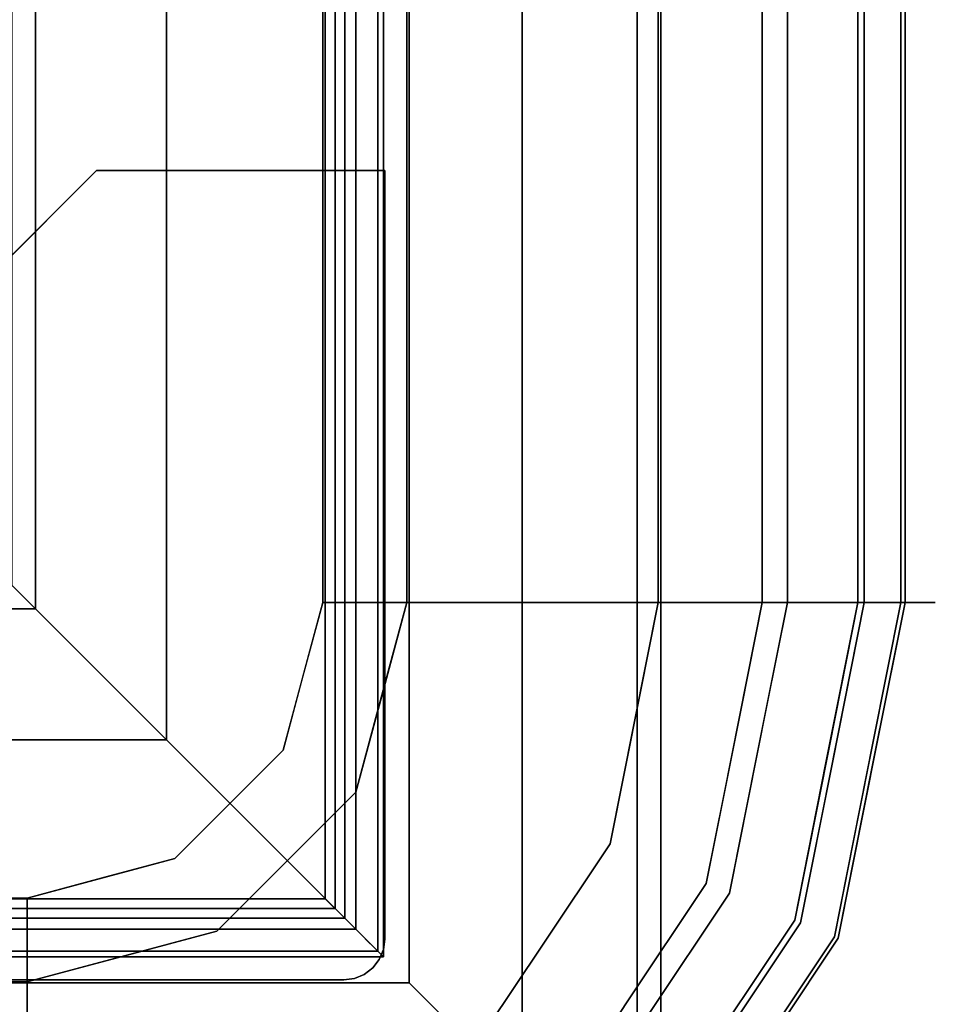
# Model space of a CAD drawing. Units: inches. Extents: x -7308 to -5760, y 3540 to 4212.
# Drawn here: x -6000 to -5997, y 3954 to 3958 of the extents above; entities that cross this region are included whole.
import ezdxf

# ---------------------------------------------------------------- set-up
doc = ezdxf.new("R2010")
doc.units = ezdxf.units.IN
doc.header["$MEASUREMENT"] = 0
doc.layers.add('M-EQPM', color=50, linetype='Continuous', lineweight=9)

msp = doc.modelspace()

# ---------------------------------------------------------------- linework, layer by layer
for points in [[(-5998.331619, 4005.043315, 21.857991), (-5998.331619, 3954.377825, 21.857991), (-5997.477467, 3953.523673, 21.859131), (-5997.477467, 4005.89747, 21.859131)], [(-5997.477467, 3953.523673, 5.203131), (-5997.477467, 4005.89747, 5.203131), (-5997.477467, 4005.89747, 21.859131), (-5997.477467, 3953.523673, 21.859131)], [(-5997.557461, 3953.603673, 5.158631), (-5997.557461, 4005.81747, 5.158631), (-5997.557461, 4005.81747, 5.203131), (-5997.557461, 3953.603673, 5.203131)], [(-5997.94846, 3953.994671, 5.112631), (-5997.94846, 4005.426471, 5.112631), (-5997.94846, 4005.426471, 5.158631), (-5997.94846, 3953.994671, 5.158631)], [(-5998.331619, 3954.377825, 21.857991), (-5998.331619, 4005.043315, 21.857991), (-5998.331619, 4005.043315, 25.22113), (-5998.331619, 3954.377825, 25.22113)], [(-5998.438175, 3954.484381, 34.536009), (-5998.438175, 4004.936764, 34.536009), (-5998.419865, 4004.955072, 35.047608), (-5998.419865, 3954.466071, 35.047608)], [(-5998.616966, 3954.663172, 34.633847), (-5998.616966, 4004.757968, 34.633847), (-5998.551106, 4004.823826, 34.509988), (-5998.551106, 3954.597317, 34.509988)], [(-6004.43841, 3998.936524, 5.176631), (-6004.43841, 3960.484622, 5.176631), (-5998.583458, 3954.62967, 10.089516), (-5998.583458, 4004.79147, 10.089516)], [(-6004.43841, 3960.484622, 5.176631), (-6004.43841, 3998.936524, 5.176631), (-5998.583458, 4004.79147, 10.089516), (-5998.583458, 3954.62967, 10.089516)], [(-6004.43841, 3960.484622, 5.176631), (-6004.43841, 3998.936524, 5.176631), (-5998.583458, 4004.79147, 10.089516), (-5998.583458, 3954.62967, 10.089516)], [(-5998.583458, 3954.62967, 25.22113), (-5998.583458, 4004.79147, 25.22113), (-5998.583458, 4004.79147, 10.089516), (-5998.583458, 3954.62967, 10.089516)], [(-5998.583458, 3954.62967, 10.089516), (-5998.583458, 4004.79147, 10.089516), (-5998.583458, 4004.79147, 25.22113), (-5998.583458, 3954.62967, 25.22113)], [(-5998.583458, 3954.62967, 10.089516), (-5998.583458, 4004.79147, 10.089516), (-5998.583458, 4004.79147, 18.19562), (-5998.583458, 3954.62967, 18.19562)], [(-5998.616966, 3954.663172, 34.69562), (-5998.616966, 4004.757968, 34.69562), (-5998.616966, 4004.757968, 34.633847), (-5998.616966, 3954.663172, 34.633847)], [(-5999.156361, 3955.202572, 5.176631), (-5999.156361, 4004.21857, 5.176631), (-5999.156361, 4004.21857, 5.112631), (-5999.156361, 3955.202572, 5.112631)], [(-5999.156361, 4004.21857, 0.133381), (-5999.156361, 4004.21857, 5.144631), (-5999.156361, 3955.202572, 5.144631), (-5999.156361, 3955.202572, 0.133381)], [(-5999.601868, 3955.648074, 0.133381), (-5999.601868, 3955.648074, 0.019631), (-5999.601868, 4003.773072, 0.019631), (-5999.601868, 4003.773072, 0.133381)], [(-5998.625618, 3955.670121, 26.834012), (-5998.625618, 4003.78195, 26.834012), (-5998.625618, 4003.78195, 25.196297), (-5998.625618, 3955.670121, 25.196297)], [(-5998.625618, 3955.670121, 26.834012), (-5997.132484, 3955.670121, 26.775052), (-5997.132484, 4003.78195, 26.775052), (-5998.625618, 4003.78195, 26.834012)], [(-5998.340271, 3955.670121, 25.196297), (-5998.340271, 4003.78195, 25.196297), (-5998.340271, 4003.78195, 21.833157), (-5998.340271, 3955.670121, 21.833157)], [(-5997.486118, 3955.670121, 21.101263), (-5997.486118, 4003.78195, 21.101263), (-5997.047077, 4003.78195, 21.114934), (-5997.047077, 3955.670121, 21.114934)], [(-5997.486118, 3955.670121, 21.834297), (-5997.486118, 4003.78195, 21.834297), (-5997.486118, 4003.78195, 21.101263), (-5997.486118, 3955.670121, 21.101263)], [(-5996.807484, 3955.670121, 21.328716), (-5996.807484, 4003.78195, 21.328716), (-5996.661194, 4003.78195, 22.331217), (-5996.661194, 3955.670121, 22.331217)], [(-5996.785912, 4003.78195, 26.460437), (-5996.785912, 3955.670121, 26.460437), (-5996.64745, 3955.670121, 25.449234), (-5996.64745, 4003.78195, 25.449234)], [(-6004.43841, 3960.484622, 5.176631), (-6096.301353, 3960.484622, 5.176631), (-6096.301353, 3954.62967, 10.089516), (-5998.583458, 3954.62967, 10.089516)], [(-6096.301353, 3960.484622, 5.176631), (-6004.43841, 3960.484622, 5.176631), (-5998.583458, 3954.62967, 10.089516), (-6096.301353, 3954.62967, 10.089516)], [(-6096.301353, 3960.484622, 5.176631), (-6004.43841, 3960.484622, 5.176631), (-5998.583458, 3954.62967, 10.089516), (-6096.301353, 3954.62967, 10.089516)], [(-5999.394741, 3957.137145, 34.559781), (-5999.394741, 3957.137145, 26.202161), (-6001.165085, 3955.366795, 26.202161), (-6001.165085, 3955.366795, 34.559781)], [(-5998.415081, 3957.137145, 34.559781), (-5998.415081, 3957.137145, 26.202161), (-5999.394741, 3957.137145, 26.202161), (-5999.394741, 3957.137145, 34.559781)], [(-5998.415081, 3954.526101, 34.559781), (-5998.415081, 3954.526101, 26.202161), (-5998.415081, 3957.137145, 26.202161), (-5998.415081, 3957.137145, 34.559781)], [(-6096.301353, 3955.648074, 0.019631), (-5999.601868, 3955.648074, 0.019631), (-5999.601868, 3955.648074, 0.133381), (-6096.301353, 3955.648074, 0.133381)], [(-6096.301353, 3955.202572, 5.176631), (-5999.156361, 3955.202572, 5.176631), (-5999.156361, 3955.202572, 5.112631), (-6096.301353, 3955.202572, 5.112631)], [(-6096.301353, 3955.202572, 0.133381), (-5999.156361, 3955.202572, 0.133381), (-5999.156361, 3955.202572, 5.144631), (-6096.301353, 3955.202572, 5.144631)], [(-6096.301353, 3954.665541, 26.834012), (-5999.630203, 3954.665541, 26.834012), (-5999.630203, 3954.665541, 25.196297), (-6096.301353, 3954.665541, 25.196297)], [(-6096.301353, 3954.665541, 26.834012), (-6096.301353, 3953.172408, 26.775052), (-5999.630203, 3953.172408, 26.775052), (-5999.630203, 3954.665541, 26.834012)], [(-6096.301353, 3954.663172, 34.633847), (-5998.616966, 3954.663172, 34.633847), (-5998.551106, 3954.597317, 34.509988), (-6096.301353, 3954.597317, 34.509988)], [(-6096.301353, 3954.663172, 34.69562), (-5998.616966, 3954.663172, 34.69562), (-5998.616966, 3954.663172, 34.633847), (-6096.301353, 3954.663172, 34.633847)], [(-6096.301353, 3954.62967, 25.22113), (-5998.583458, 3954.62967, 25.22113), (-5998.583458, 3954.62967, 10.089516), (-6096.301353, 3954.62967, 10.089516)], [(-6096.301353, 3954.62967, 10.089516), (-5998.583458, 3954.62967, 10.089516), (-5998.583458, 3954.62967, 25.22113), (-6096.301353, 3954.62967, 25.22113)], [(-6096.301353, 3954.62967, 10.089516), (-5998.583458, 3954.62967, 10.089516), (-5998.583458, 3954.62967, 18.19562), (-6096.301353, 3954.62967, 18.19562)], [(-6096.301353, 3954.484381, 34.536009), (-5998.438175, 3954.484381, 34.536009), (-5998.419865, 3954.466071, 35.047608), (-6096.301353, 3954.466071, 35.047608)], [(-6001.165085, 3954.387141, 34.559781), (-6001.165085, 3954.387141, 26.202161), (-5998.554047, 3954.387141, 26.202161), (-5998.554047, 3954.387141, 34.559781)], [(-6096.301353, 3954.380194, 25.196297), (-5999.630203, 3954.380194, 25.196297), (-5999.630203, 3954.380194, 21.833157), (-6096.301353, 3954.380194, 21.833157)], [(-6096.301353, 3954.377825, 21.857991), (-5998.331619, 3954.377825, 21.857991), (-5998.331619, 3954.377825, 25.22113), (-6096.301353, 3954.377825, 25.22113)], [(-5998.331619, 3954.377825, 21.857991), (-6096.301353, 3954.377825, 21.857991), (-6096.301353, 3953.523673, 21.859131), (-5997.477467, 3953.523673, 21.859131)]]:
    msp.add_3dface(points)
for points, invisible_edges in [([(-5997.557461, 3953.603673, 5.203131), (-5997.557461, 4005.81747, 5.203131), (-5997.477467, 4005.89747, 5.203131), (-5997.477467, 3953.523673, 5.203131)], 10), ([(-5997.94846, 3953.994671, 5.158631), (-5997.94846, 4005.426471, 5.158631), (-5997.557461, 4005.81747, 5.158631), (-5997.557461, 3953.603673, 5.158631)], 10), ([(-5999.156361, 3955.202572, 5.112631), (-5999.156361, 4004.21857, 5.112631), (-5997.94846, 4005.426471, 5.112631), (-5997.94846, 3953.994671, 5.112631)], 10), ([(-5998.583458, 4004.79147, 25.22113), (-5998.583458, 3954.62967, 25.22113), (-5998.331619, 3954.377825, 25.22113), (-5998.331619, 4005.043315, 25.22113)], 10), ([(-5998.428104, 4004.946832, 35.089439), (-5998.439102, 4004.935826, 35.107859), (-5998.439102, 3954.485314, 35.107859), (-5998.428104, 3954.474311, 35.089439)], 10), ([(-5998.42157, 4004.953361, 35.069), (-5998.428104, 4004.946832, 35.089439), (-5998.428104, 3954.474311, 35.089439), (-5998.42157, 3954.467782, 35.069)], 10), ([(-5998.419865, 4004.955072, 35.047608), (-5998.42157, 4004.953361, 35.069), (-5998.42157, 3954.467782, 35.069), (-5998.419865, 3954.466071, 35.047608)], 2), ([(-5998.454014, 4004.92092, 35.123297), (-5998.472038, 4004.902896, 35.134938), (-5998.472038, 3954.518244, 35.134938), (-5998.454014, 3954.50022, 35.123297)], 10), ([(-5998.46999, 4004.904941, 34.485163), (-5998.457241, 4004.917696, 34.494249), (-5998.457241, 3954.503447, 34.494249), (-5998.46999, 3954.516202, 34.485163)], 10), ([(-5998.457241, 4004.917696, 34.494249), (-5998.447273, 4004.927663, 34.506326), (-5998.447273, 3954.493479, 34.506326), (-5998.457241, 3954.503447, 34.494249)], 10), ([(-5998.454014, 3954.50022, 35.123297), (-5998.439102, 3954.485314, 35.107859), (-5998.439102, 4004.935826, 35.107859), (-5998.454014, 4004.92092, 35.123297)], 10), ([(-5998.447273, 4004.927663, 34.506326), (-5998.440773, 4004.934167, 34.520568), (-5998.440773, 3954.486973, 34.520568), (-5998.447273, 3954.493479, 34.506326)], 10), ([(-5998.440773, 4004.934167, 34.520568), (-5998.438175, 4004.936764, 34.536009), (-5998.438175, 3954.484381, 34.536009), (-5998.440773, 3954.486973, 34.520568)], 8), ([(-5998.515686, 4004.859245, 34.480783), (-5998.500248, 4004.874686, 34.478193), (-5998.500248, 3954.546454, 34.478193), (-5998.515686, 3954.561898, 34.480783)], 10), ([(-5998.492237, 4004.882694, 35.142177), (-5998.513557, 4004.861379, 35.144631), (-5998.513557, 3954.559764, 35.144631), (-5998.492237, 3954.538449, 35.142177)], 8), ([(-5998.484661, 3954.530867, 34.479687), (-5998.500248, 3954.546454, 34.478193), (-5998.500248, 4004.874686, 34.478193), (-5998.484661, 4004.890273, 34.479687)], 10), ([(-5998.472038, 4004.902896, 35.134938), (-5998.492237, 4004.882694, 35.142177), (-5998.492237, 3954.538449, 35.142177), (-5998.472038, 3954.518244, 35.134938)], 10), ([(-5998.484661, 4004.890273, 34.479687), (-5998.46999, 4004.904941, 34.485163), (-5998.46999, 3954.516202, 34.485163), (-5998.484661, 3954.530867, 34.479687)], 10), ([(-5999.763664, 4003.611264, 35.144631), (-5999.763664, 3955.809876, 35.144631), (-5998.513557, 3954.559764, 35.144631), (-5998.513557, 4004.861379, 35.144631)], 10), ([(-5998.542019, 4004.832918, 34.497239), (-5998.529934, 4004.844997, 34.487277), (-5998.529934, 3954.576146, 34.487277), (-5998.542019, 3954.588225, 34.497239)], 10), ([(-5998.529934, 4004.844997, 34.487277), (-5998.515686, 4004.859245, 34.480783), (-5998.515686, 3954.561898, 34.480783), (-5998.529934, 3954.576146, 34.487277)], 10), ([(-5998.551106, 4004.823826, 34.509988), (-5998.542019, 4004.832918, 34.497239), (-5998.542019, 3954.588225, 34.497239), (-5998.551106, 3954.597317, 34.509988)], 2), ([(-6000.441114, 4002.933822, 25.22113), (-6000.441114, 3956.487321, 25.22113), (-5998.583458, 3954.62967, 25.22113), (-5998.583458, 4004.79147, 25.22113)], 10), ([(-6000.441114, 4002.933822, 18.19562), (-6000.441114, 3956.487321, 18.19562), (-5998.583458, 3954.62967, 18.19562), (-5998.583458, 4004.79147, 18.19562)], 10), ([(-5999.680466, 3955.726678, 34.69562), (-5999.680466, 4003.694468, 34.69562), (-5998.616966, 4004.757968, 34.69562), (-5998.616966, 3954.663172, 34.69562)], 10), ([(-6004.43841, 3960.484622, 5.176631), (-6004.43841, 3998.936524, 5.176631), (-5999.156361, 4004.21857, 5.176631), (-5999.156361, 3955.202572, 5.176631)], 10), ([(-6002.838366, 4000.536571, 5.144631), (-6002.838366, 3958.884572, 5.144631), (-5999.156361, 3955.202572, 5.144631), (-5999.156361, 4004.21857, 5.144631)], 10), ([(-5999.601868, 3955.648074, 0.133381), (-5999.601868, 4003.773072, 0.133381), (-5999.156361, 4004.21857, 0.133381), (-5999.156361, 3955.202572, 0.133381)], 10), ([(-6000.161861, 3956.208073, 0.019631), (-6000.161861, 4003.213072, 0.019631), (-5999.601868, 4003.773072, 0.019631), (-5999.601868, 3955.648074, 0.019631)], 10), ([(-5998.625618, 4003.78195, 25.196297), (-5998.340271, 4003.78195, 25.196297), (-5998.340271, 3955.670121, 25.196297), (-5998.625618, 3955.670121, 25.196297)], 5), ([(-5997.486118, 3955.670121, 21.834297), (-5998.340271, 3955.670121, 21.833157), (-5998.340271, 4003.78195, 21.833157), (-5997.486118, 4003.78195, 21.834297)], 4), ([(-5997.048977, 4003.78195, 26.761943), (-5997.132484, 4003.78195, 26.775052), (-5997.132484, 3955.670121, 26.775052), (-5997.048977, 3955.670121, 26.761943)], 8), ([(-5996.970745, 4003.78195, 26.729939), (-5997.048977, 4003.78195, 26.761943), (-5997.048977, 3955.670121, 26.761943), (-5996.970745, 3955.670121, 26.729939)], 10), ([(-5997.047077, 4003.78195, 21.114934), (-5996.989731, 4003.78195, 21.123449), (-5996.989731, 3955.670121, 21.123449), (-5997.047077, 3955.670121, 21.114934)], 2), ([(-5996.989731, 4003.78195, 21.123449), (-5996.935875, 4003.78195, 21.144947), (-5996.935875, 3955.670121, 21.144947), (-5996.989731, 3955.670121, 21.123449)], 10), ([(-5996.970745, 3955.670121, 26.729939), (-5996.901989, 3955.670121, 26.680767), (-5996.901989, 4003.78195, 26.680767), (-5996.970745, 4003.78195, 26.729939)], 10), ([(-5996.888428, 3955.670121, 21.178272), (-5996.935875, 3955.670121, 21.144947), (-5996.935875, 4003.78195, 21.144947), (-5996.888428, 4003.78195, 21.178272)], 10), ([(-5996.901989, 3955.670121, 26.680767), (-5996.846417, 3955.670121, 26.617075), (-5996.846417, 4003.78195, 26.617075), (-5996.901989, 4003.78195, 26.680767)], 10), ([(-5996.84993, 3955.670121, 21.221633), (-5996.888428, 3955.670121, 21.178272), (-5996.888428, 4003.78195, 21.178272), (-5996.84993, 4003.78195, 21.221633)], 10), ([(-5996.84993, 4003.78195, 21.221633), (-5996.822453, 4003.78195, 21.272697), (-5996.822453, 3955.670121, 21.272697), (-5996.84993, 3955.670121, 21.221633)], 10), ([(-5996.807015, 4003.78195, 26.542291), (-5996.846417, 4003.78195, 26.617075), (-5996.846417, 3955.670121, 26.617075), (-5996.807015, 3955.670121, 26.542291)], 10), ([(-5996.822453, 4003.78195, 21.272697), (-5996.807484, 4003.78195, 21.328716), (-5996.807484, 3955.670121, 21.328716), (-5996.822453, 3955.670121, 21.272697)], 8), ([(-5996.785912, 4003.78195, 26.460437), (-5996.807015, 4003.78195, 26.542291), (-5996.807015, 3955.670121, 26.542291), (-5996.785912, 3955.670121, 26.460437)], 2), ([(-5996.544636, 3955.670121, 23.889743), (-5996.661194, 3955.670121, 22.331217), (-5996.661194, 4003.78195, 22.331217), (-5996.544636, 4003.78195, 23.889743)], 8), ([(-5996.544636, 4003.78195, 23.889743), (-5996.64745, 4003.78195, 25.449234), (-5996.64745, 3955.670121, 25.449234), (-5996.544636, 3955.670121, 23.889743)], 8), ([(-6096.301353, 3955.202572, 5.176631), (-6096.301353, 3960.484622, 5.176631), (-6004.43841, 3960.484622, 5.176631), (-5999.156361, 3955.202572, 5.176631)], 4), ([(-6002.838366, 3958.884572, 5.144631), (-6096.301353, 3958.884572, 5.144631), (-6096.301353, 3955.202572, 5.144631), (-5999.156361, 3955.202572, 5.144631)], 8), ([(-5999.394741, 3957.137145, 26.202161), (-5998.415081, 3957.137145, 26.202161), (-5998.415081, 3954.526101, 26.202161), (-6001.165085, 3955.366795, 26.202161)], 4), ([(-5999.394741, 3957.137145, 34.559781), (-6001.165085, 3955.366795, 34.559781), (-5998.415081, 3954.526101, 34.559781), (-5998.415081, 3957.137145, 34.559781)], 2), ([(-6000.441114, 3956.487321, 25.22113), (-6096.301353, 3956.487321, 25.22113), (-6096.301353, 3954.62967, 25.22113), (-5998.583458, 3954.62967, 25.22113)], 8), ([(-6000.441114, 3956.487321, 18.19562), (-6096.301353, 3956.487321, 18.19562), (-6096.301353, 3954.62967, 18.19562), (-5998.583458, 3954.62967, 18.19562)], 8), ([(-6096.301353, 3955.648074, 0.019631), (-6096.301353, 3956.208073, 0.019631), (-6000.161861, 3956.208073, 0.019631), (-5999.601868, 3955.648074, 0.019631)], 4), ([(-5999.763664, 3955.809876, 35.144631), (-6096.301353, 3955.809876, 35.144631), (-6096.301353, 3954.559764, 35.144631), (-5998.513557, 3954.559764, 35.144631)], 8), ([(-6096.301353, 3954.663172, 34.69562), (-6096.301353, 3955.726678, 34.69562), (-5999.680466, 3955.726678, 34.69562), (-5998.616966, 3954.663172, 34.69562)], 4), ([(-5998.340271, 3955.670121, 25.196297), (-5998.513088, 3955.025155, 25.196297), (-5998.760212, 3955.167828, 25.196297), (-5998.625618, 3955.670121, 25.196297)], 10), ([(-5998.692921, 3955.418975, 25.196297), (-5998.67318, 3955.49264, 26.834012), (-5998.625618, 3955.670121, 25.196297)], 3), ([(-5997.132484, 3955.670121, 26.775052), (-5998.625618, 3955.670121, 26.834012), (-5998.692921, 3955.418975, 26.834012)], 12), ([(-5997.132484, 3955.670121, 26.775052), (-5998.692921, 3955.418975, 26.834012), (-5997.2621, 3955.018517, 26.775052)], 3), ([(-5998.625618, 3955.670121, 26.834012), (-5998.625618, 3955.670121, 25.196297), (-5998.67318, 3955.49264, 26.834012)], 2), ([(-5997.649323, 3954.849614, 21.83253), (-5998.513088, 3955.025155, 21.832296), (-5998.340271, 3955.670115, 21.831435)], 13), ([(-5998.340271, 3955.670121, 21.833157), (-5998.426685, 3955.347638, 21.833157), (-5998.407665, 3955.41862, 25.196297)], 14), ([(-5998.407665, 3955.41862, 25.196297), (-5998.340271, 3955.670121, 25.196297), (-5998.340271, 3955.670121, 21.833157)], 12), ([(-5997.649323, 3954.849614, 21.83253), (-5998.340271, 3955.670115, 21.831435), (-5997.486118, 3955.670115, 21.831435)], 1), ([(-5997.117596, 3955.315629, 21.114934), (-5997.567726, 3955.259867, 21.101263), (-5997.486118, 3955.670121, 21.101263)], 13), ([(-5997.567726, 3955.259867, 21.834297), (-5997.486118, 3955.670121, 21.834297), (-5997.547573, 3955.361182, 21.101263)], 14), ([(-5997.486118, 3955.670121, 21.834297), (-5997.486118, 3955.670121, 21.101263), (-5997.547573, 3955.361182, 21.101263)], 12), ([(-5997.486118, 3955.670121, 21.101263), (-5997.047077, 3955.670121, 21.114934), (-5997.117596, 3955.315629, 21.114934)], 12), ([(-5997.048977, 3955.670121, 26.761943), (-5997.132484, 3955.670121, 26.775052), (-5997.203106, 3955.315091, 26.775052)], 12), ([(-5996.989731, 3955.670121, 21.123449), (-5997.143997, 3955.182871, 21.114934), (-5997.047077, 3955.670121, 21.114934)], 1), ([(-5996.970745, 3955.670121, 26.729939), (-5997.048977, 3955.670121, 26.761943), (-5997.071796, 3954.728329, 26.682541)], 14), ([(-5997.048245, 3954.773202, 21.171043), (-5996.935875, 3955.670121, 21.144947), (-5996.888428, 3955.670121, 21.178272)], 13), ([(-5997.048245, 3954.773202, 21.171043), (-5996.989731, 3955.670121, 21.123449), (-5996.935875, 3955.670121, 21.144947)], 13), ([(-5996.901989, 3955.670121, 26.680767), (-5996.970745, 3955.670121, 26.729939), (-5996.908958, 3955.159199, 26.637388)], 14), ([(-5996.888428, 3955.670121, 21.178272), (-5996.84993, 3955.670121, 21.221633), (-5996.943176, 3954.899235, 21.246212)], 14), ([(-5996.84993, 3955.670121, 21.221633), (-5996.822453, 3955.670121, 21.272697), (-5996.943176, 3954.899235, 21.246212)], 14), ([(-5996.785912, 3955.670121, 26.460437), (-5996.807015, 3955.670121, 26.542291), (-5996.927143, 3954.960061, 26.460437)], 2), ([(-5996.914921, 3955.130017, 21.328716), (-5996.807484, 3955.670121, 21.328716), (-5996.661194, 3955.670121, 22.331217)], 12), ([(-5996.661194, 3955.670121, 22.331217), (-5996.807312, 3954.935559, 22.331217), (-5996.914921, 3955.130017, 21.328716)], 14), ([(-5996.908958, 3955.159199, 26.637388), (-5996.807015, 3955.670121, 26.542291), (-5996.846417, 3955.670121, 26.617075)], 13), ([(-5996.908958, 3955.159199, 26.637388), (-5996.846417, 3955.670121, 26.617075), (-5996.901989, 3955.670121, 26.680767)], 13), ([(-5996.822453, 3955.670121, 21.272697), (-5996.807484, 3955.670121, 21.328716), (-5996.904404, 3955.182871, 21.328716)], 12), ([(-5996.894161, 3955.125886, 26.460437), (-5996.760975, 3955.099393, 25.449234), (-5996.785912, 3955.670121, 26.460437)], 3), ([(-5996.785912, 3955.670121, 26.460437), (-5996.760975, 3955.099393, 25.449234), (-5996.64745, 3955.670121, 25.449234)], 1), ([(-5996.755299, 3955.197062, 22.331217), (-5996.661194, 3955.670121, 22.331217), (-5996.606594, 3955.670121, 23.061228)], 12), ([(-5996.544636, 3955.670121, 23.889743), (-5996.64745, 3955.670121, 25.449234), (-5996.741978, 3955.194871, 25.449234)], 12), ([(-5996.544636, 3955.670121, 23.889743), (-5996.670658, 3954.825175, 23.519876), (-5996.606594, 3955.670121, 23.061228)], 3), ([(-6096.301353, 3955.202572, 0.133381), (-6096.301353, 3955.648074, 0.133381), (-5999.601868, 3955.648074, 0.133381), (-5999.156361, 3955.202572, 0.133381)], 4), ([(-5998.692921, 3955.418975, 25.196297), (-5998.72073, 3955.315159, 26.834012), (-5998.67318, 3955.49264, 26.834012)], 13), ([(-5998.692921, 3955.418975, 25.196297), (-5998.760212, 3955.167828, 25.196297), (-5998.72073, 3955.315159, 26.834012)], 14), ([(-5997.322617, 3954.714287, 26.775052), (-5998.692921, 3955.418975, 26.834012), (-5998.760212, 3955.167828, 26.834012)], 13), ([(-5998.692921, 3955.418975, 26.834012), (-5997.322617, 3954.714287, 26.775052), (-5997.2621, 3955.018517, 26.775052)], 13), ([(-5998.407665, 3955.41862, 25.196297), (-5998.426685, 3955.347638, 21.833157), (-5998.513088, 3955.025155, 25.196297)], 3), ([(-5998.554047, 3954.387141, 26.202161), (-6001.165085, 3954.387141, 26.202161), (-6001.165085, 3955.366795, 26.202161), (-5998.415081, 3954.526101, 26.202161)], 12), ([(-6001.165085, 3955.366795, 34.559781), (-6001.165085, 3954.387141, 34.559781), (-5998.554047, 3954.387141, 34.559781), (-5998.415081, 3954.526101, 34.559781)], 12), ([(-5997.547573, 3955.361182, 21.101263), (-5997.649323, 3954.849614, 21.101263), (-5997.567726, 3955.259867, 21.834297)], 14), ([(-5998.513088, 3955.025155, 21.833157), (-5998.513088, 3955.025155, 25.196297), (-5998.426685, 3955.347638, 21.833157)], 3), ([(-5998.760212, 3955.167828, 26.834012), (-5998.72073, 3955.315159, 26.834012), (-5998.760212, 3955.167828, 25.196297)], 14), ([(-5997.24371, 3954.681603, 21.114934), (-5997.567726, 3955.259867, 21.101263), (-5997.117596, 3955.315629, 21.114934)], 3), ([(-5997.322617, 3954.714287, 26.775052), (-5997.071796, 3954.728329, 26.682541), (-5997.203106, 3955.315091, 26.775052)], 3), ([(-5997.24371, 3954.681603, 21.114934), (-5997.649323, 3954.849614, 21.101263), (-5997.567726, 3955.259867, 21.101263)], 13), ([(-5997.649323, 3954.849614, 21.834297), (-5997.567726, 3955.259867, 21.834297), (-5997.649323, 3954.849614, 21.101263)], 14), ([(-6096.301353, 3953.994671, 5.112631), (-6096.301353, 3955.202572, 5.112631), (-5999.156361, 3955.202572, 5.112631), (-5997.94846, 3953.994671, 5.112631)], 4), ([(-5996.887203, 3954.533929, 22.331217), (-5996.755299, 3955.197062, 22.331217), (-5996.670658, 3954.825175, 23.519876)], 14), ([(-5996.67947, 3954.827687, 24.554698), (-5996.741978, 3955.194871, 25.449234), (-5996.8745, 3954.52867, 25.449234)], 13), ([(-5998.944061, 3954.983979, 26.834012), (-5998.760212, 3955.167828, 25.196297), (-5998.944061, 3954.983979, 25.196297), (-5999.127911, 3954.80013, 26.834012)], 5), ([(-5998.760212, 3955.167828, 25.196297), (-5998.513088, 3955.025155, 25.196297), (-5998.985237, 3954.553012, 25.196297), (-5999.127911, 3954.80013, 25.196297)], 5), ([(-5998.944061, 3954.983979, 26.834012), (-5998.760212, 3955.167828, 26.834012), (-5998.760212, 3955.167828, 25.196297)], 14), ([(-5998.944061, 3954.983979, 26.834012), (-5997.593338, 3954.309127, 26.775052), (-5998.760212, 3955.167828, 26.834012)], 3), ([(-5997.593338, 3954.309127, 26.775052), (-5997.322617, 3954.714287, 26.775052), (-5998.760212, 3955.167828, 26.834012)], 14), ([(-5997.24371, 3954.681603, 21.114934), (-5997.143997, 3955.182871, 21.114934), (-5997.048245, 3954.773202, 21.171043)], 14), ([(-5997.022347, 3954.589913, 21.328716), (-5996.943176, 3954.899235, 21.246212), (-5996.904404, 3955.182871, 21.328716)], 3), ([(-5996.807312, 3954.935559, 22.331217), (-5997.022347, 3954.589913, 21.328716), (-5996.914921, 3955.130017, 21.328716)], 13), ([(-5997.002422, 3954.581656, 26.460437), (-5996.8745, 3954.52867, 25.449234), (-5996.894161, 3955.125886, 26.460437)], 3), ([(-5996.894161, 3955.125886, 26.460437), (-5996.8745, 3954.52867, 25.449234), (-5996.760975, 3955.099393, 25.449234)], 13), ([(-5998.114101, 3954.154025, 21.833459), (-5998.985237, 3954.553012, 21.832927), (-5998.513088, 3955.025155, 21.832296)], 13), ([(-5998.513088, 3955.025155, 21.833157), (-5998.749168, 3954.78908, 21.833157), (-5998.749168, 3954.78908, 25.196297), (-5998.513088, 3955.025155, 25.196297)], 10), ([(-5998.114101, 3954.154025, 21.833459), (-5998.513088, 3955.025155, 21.832296), (-5997.649323, 3954.849614, 21.83253)], 3), ([(-5999.127911, 3954.80013, 26.834012), (-5998.944061, 3954.983979, 25.196297), (-5999.127911, 3954.80013, 25.196297)], 13), ([(-5999.127911, 3954.80013, 26.834012), (-5998.269215, 3953.63325, 26.775052), (-5998.944061, 3954.983979, 26.834012)], 3), ([(-5998.269215, 3953.63325, 26.775052), (-5997.864048, 3953.903971, 26.775052), (-5998.944061, 3954.983979, 26.834012)], 14), ([(-5997.593338, 3954.309127, 26.775052), (-5998.944061, 3954.983979, 26.834012), (-5997.864048, 3953.903971, 26.775052)], 3), ([(-5996.927143, 3954.960061, 26.460437), (-5996.987797, 3954.72667, 26.580603), (-5997.002422, 3954.581656, 26.460437)], 3), ([(-5996.807312, 3954.935559, 22.331217), (-5996.887203, 3954.533929, 22.331217), (-5997.022347, 3954.589913, 21.328716)], 14), ([(-5997.649323, 3954.849614, 21.101263), (-5997.523689, 3954.262589, 21.114934), (-5997.881718, 3954.501816, 21.101263)], 3), ([(-5997.881718, 3954.501816, 21.101263), (-5997.881718, 3954.501816, 21.834297), (-5997.649323, 3954.849614, 21.834297), (-5997.649323, 3954.849614, 21.101263)], 5), ([(-5997.649323, 3954.849614, 21.101263), (-5997.24371, 3954.681603, 21.114934), (-5997.523689, 3954.262589, 21.114934)], 13), ([(-5999.630203, 3954.380194, 25.196297), (-5999.630203, 3954.665541, 25.196297), (-5999.127911, 3954.80013, 25.196297), (-5998.985237, 3954.553012, 25.196297)], 5), ([(-5999.379063, 3954.732833, 25.196297), (-5999.275242, 3954.760653, 26.834012), (-5999.127911, 3954.80013, 25.196297)], 3), ([(-5999.379063, 3954.732833, 26.834012), (-5998.67437, 3953.362534, 26.775052), (-5999.127911, 3954.80013, 26.834012)], 3), ([(-5999.275242, 3954.760653, 26.834012), (-5999.127911, 3954.80013, 26.834012), (-5999.127911, 3954.80013, 25.196297)], 14), ([(-5999.127911, 3954.80013, 26.834012), (-5998.67437, 3953.362534, 26.775052), (-5998.269215, 3953.63325, 26.775052)], 13), ([(-5998.985237, 3954.553012, 25.196297), (-5998.749168, 3954.78908, 25.196297), (-5998.749168, 3954.78908, 21.833157), (-5998.985237, 3954.553012, 21.833157)], 10), ([(-5999.452728, 3954.713097, 26.834012), (-5999.275242, 3954.760653, 26.834012), (-5999.379063, 3954.732833, 25.196297)], 14), ([(-5999.452728, 3954.713097, 26.834012), (-5999.379063, 3954.732833, 25.196297), (-5999.630203, 3954.665541, 25.196297)], 13), ([(-5999.379063, 3954.732833, 26.834012), (-5999.630203, 3954.665541, 26.834012), (-5999.630203, 3953.172408, 26.775052)], 12), ([(-5999.630203, 3953.172408, 26.775052), (-5998.9786, 3953.302018, 26.775052), (-5999.379063, 3954.732833, 26.834012)], 14), ([(-5998.67437, 3953.362534, 26.775052), (-5999.379063, 3954.732833, 26.834012), (-5998.9786, 3953.302018, 26.775052)], 3), ([(-5997.310703, 3954.120276, 26.460437), (-5997.002422, 3954.581656, 26.460437), (-5996.987797, 3954.72667, 26.580603)], 14), ([(-5999.630203, 3954.665541, 25.196297), (-5999.630203, 3954.665541, 26.834012), (-5999.452728, 3954.713097, 26.834012)], 12), ([(-5997.362923, 3954.313635, 26.738935), (-5997.322617, 3954.714287, 26.775052), (-5997.593338, 3954.309127, 26.775052)], 13), ([(-6096.301353, 3954.380194, 25.196297), (-6096.301353, 3954.665541, 25.196297), (-5999.630203, 3954.665541, 25.196297), (-5999.630203, 3954.380194, 25.196297)], 4), ([(-5997.470978, 3954.016249, 21.16081), (-5997.523689, 3954.262589, 21.114934), (-5997.24371, 3954.681603, 21.114934)], 13), ([(-5998.583458, 3954.62967, 25.22113), (-6096.301353, 3954.62967, 25.22113), (-6096.301353, 3954.377825, 25.22113), (-5998.331619, 3954.377825, 25.22113)], 8), ([(-5998.551106, 3954.597317, 34.509988), (-5998.542019, 3954.588225, 34.497239), (-6096.301353, 3954.588225, 34.497239), (-6096.301353, 3954.597317, 34.509988)], 2), ([(-5998.542019, 3954.588225, 34.497239), (-5998.529934, 3954.576146, 34.487277), (-6096.301353, 3954.576146, 34.487277), (-6096.301353, 3954.588225, 34.497239)], 10), ([(-5997.022347, 3954.589913, 21.328716), (-5997.209, 3954.052321, 22.331217), (-5997.328293, 3954.132035, 21.328716)], 3), ([(-5997.202271, 3954.299508, 21.233527), (-5997.022347, 3954.589913, 21.328716), (-5997.328293, 3954.132035, 21.328716)], 13), ([(-5997.022347, 3954.589913, 21.328716), (-5996.887203, 3954.533929, 22.331217), (-5997.209, 3954.052321, 22.331217)], 13), ([(-5998.529934, 3954.576146, 34.487277), (-5998.515686, 3954.561898, 34.480783), (-6096.301353, 3954.561898, 34.480783), (-6096.301353, 3954.576146, 34.487277)], 10), ([(-5998.515686, 3954.561898, 34.480783), (-5998.500248, 3954.546454, 34.478193), (-6096.301353, 3954.546454, 34.478193), (-6096.301353, 3954.561898, 34.480783)], 10), ([(-6096.301353, 3954.538449, 35.142177), (-5998.492237, 3954.538449, 35.142177), (-5998.513557, 3954.559764, 35.144631), (-6096.301353, 3954.559764, 35.144631)], 1), ([(-5996.8745, 3954.52867, 25.449234), (-5997.002422, 3954.581656, 26.460437), (-5997.310703, 3954.120276, 26.460437)], 13), ([(-6096.301353, 3954.530867, 34.479687), (-6096.301353, 3954.546454, 34.478193), (-5998.500248, 3954.546454, 34.478193), (-5998.484661, 3954.530867, 34.479687)], 10), ([(-6096.301353, 3954.518244, 35.134938), (-5998.472038, 3954.518244, 35.134938), (-5998.492237, 3954.538449, 35.142177), (-6096.301353, 3954.538449, 35.142177)], 5), ([(-5998.484661, 3954.530867, 34.479687), (-5998.46999, 3954.516202, 34.485163), (-6096.301353, 3954.516202, 34.485163), (-6096.301353, 3954.530867, 34.479687)], 10), ([(-5999.630203, 3954.380194, 21.833157), (-5998.985237, 3954.553012, 21.832927), (-5998.809696, 3953.689246, 21.83408)], 14), ([(-5998.985237, 3954.553012, 21.833157), (-5999.30772, 3954.466603, 21.833157), (-5999.30772, 3954.466603, 25.196297), (-5998.985237, 3954.553012, 25.196297)], 10), ([(-5998.114101, 3954.154025, 21.833459), (-5998.809696, 3953.689246, 21.83408), (-5998.985237, 3954.553012, 21.832927)], 14), ([(-5998.554047, 3954.387141, 26.202161), (-5998.415081, 3954.526101, 26.202161), (-5998.419819, 3954.490138, 26.202161), (-5998.455788, 3954.427842, 26.202161)], 13), ([(-5998.415081, 3954.526101, 34.559781), (-5998.554047, 3954.387141, 34.559781), (-5998.518078, 3954.391879, 34.559781), (-5998.455788, 3954.427842, 34.559781)], 13), ([(-5998.455788, 3954.427842, 34.559781), (-5998.433701, 3954.456624, 34.559781), (-5998.419819, 3954.490138, 34.559781), (-5998.415081, 3954.526101, 34.559781)], 8), ([(-5998.419819, 3954.490138, 34.559781), (-5998.419819, 3954.490138, 26.202161), (-5998.415081, 3954.526101, 26.202161), (-5998.415081, 3954.526101, 34.559781)], 1), ([(-5996.8745, 3954.52867, 25.449234), (-5997.310703, 3954.120276, 26.460437), (-5997.197784, 3954.044831, 25.449234)], 3), ([(-5996.887203, 3954.533929, 22.331217), (-5997.06485, 3953.956008, 23.850028), (-5997.209, 3954.052321, 22.331217)], 3), ([(-5997.197784, 3954.044831, 25.449234), (-5996.914784, 3954.250207, 24.629233), (-5996.8745, 3954.52867, 25.449234)], 3), ([(-6096.301353, 3954.50022, 35.123297), (-5998.454014, 3954.50022, 35.123297), (-5998.472038, 3954.518244, 35.134938), (-6096.301353, 3954.518244, 35.134938)], 5), ([(-5998.46999, 3954.516202, 34.485163), (-5998.457241, 3954.503447, 34.494249), (-6096.301353, 3954.503447, 34.494249), (-6096.301353, 3954.516202, 34.485163)], 10), ([(-5998.457241, 3954.503447, 34.494249), (-5998.447273, 3954.493479, 34.506326), (-6096.301353, 3954.493479, 34.506326), (-6096.301353, 3954.503447, 34.494249)], 10), ([(-6096.301353, 3954.485314, 35.107859), (-5998.439102, 3954.485314, 35.107859), (-5998.454014, 3954.50022, 35.123297), (-6096.301353, 3954.50022, 35.123297)], 5), ([(-5998.447273, 3954.493479, 34.506326), (-5998.440773, 3954.486973, 34.520568), (-6096.301353, 3954.486973, 34.520568), (-6096.301353, 3954.493479, 34.506326)], 10), ([(-5998.440773, 3954.486973, 34.520568), (-5998.438175, 3954.484381, 34.536009), (-6096.301353, 3954.484381, 34.536009), (-6096.301353, 3954.486973, 34.520568)], 8), ([(-5998.433701, 3954.456624, 26.202161), (-5998.455788, 3954.427842, 26.202161), (-5998.419819, 3954.490138, 26.202161)], 2), ([(-5998.433701, 3954.456624, 34.559781), (-5998.433701, 3954.456624, 26.202161), (-5998.419819, 3954.490138, 26.202161), (-5998.419819, 3954.490138, 34.559781)], 5), ([(-5997.803658, 3953.843581, 21.114934), (-5998.114101, 3954.154025, 21.101263), (-5997.881718, 3954.501816, 21.101263)], 13), ([(-5998.114101, 3954.154025, 21.101263), (-5998.114101, 3954.154025, 21.834297), (-5997.881718, 3954.501816, 21.834297), (-5997.881718, 3954.501816, 21.101263)], 5), ([(-5997.803658, 3953.843581, 21.114934), (-5997.881718, 3954.501816, 21.101263), (-5997.523689, 3954.262589, 21.114934)], 3), ([(-6096.301353, 3954.474311, 35.089439), (-5998.428104, 3954.474311, 35.089439), (-5998.439102, 3954.485314, 35.107859), (-6096.301353, 3954.485314, 35.107859)], 5), ([(-6096.301353, 3954.467782, 35.069), (-5998.42157, 3954.467782, 35.069), (-5998.428104, 3954.474311, 35.089439), (-6096.301353, 3954.474311, 35.089439)], 5), ([(-6096.301353, 3954.466071, 35.047608), (-5998.419865, 3954.466071, 35.047608), (-5998.42157, 3954.467782, 35.069), (-6096.301353, 3954.467782, 35.069)], 4), ([(-5999.630203, 3954.380194, 21.833157), (-5999.630203, 3954.380194, 25.196297), (-5999.30772, 3954.466603, 25.196297), (-5999.30772, 3954.466603, 21.833157)], 4), ([(-5998.433701, 3954.456624, 26.202161), (-5998.433701, 3954.456624, 34.559781), (-5998.455788, 3954.427842, 34.559781), (-5998.455788, 3954.427842, 26.202161)], 5), ([(-5998.518078, 3954.391879, 26.202161), (-5998.554047, 3954.387141, 26.202161), (-5998.455788, 3954.427842, 26.202161), (-5998.484558, 3954.40576, 26.202161)], 2), ([(-5998.518078, 3954.391879, 34.559781), (-5998.484558, 3954.40576, 34.559781), (-5998.455788, 3954.427842, 34.559781)], 12), ([(-5998.484558, 3954.40576, 34.559781), (-5998.484558, 3954.40576, 26.202161), (-5998.455788, 3954.427842, 26.202161), (-5998.455788, 3954.427842, 34.559781)], 5), ([(-5998.554047, 3954.387141, 34.559781), (-5998.554047, 3954.387141, 26.202161), (-5998.518078, 3954.391879, 26.202161), (-5998.518078, 3954.391879, 34.559781)], 4), ([(-5998.518078, 3954.391879, 34.559781), (-5998.518078, 3954.391879, 26.202161), (-5998.484558, 3954.40576, 26.202161), (-5998.484558, 3954.40576, 34.559781)], 5), ([(-6096.301353, 3953.526036, 21.834297), (-6096.301353, 3954.380194, 21.833157), (-5999.630203, 3954.380194, 21.833157), (-5999.630203, 3953.526036, 21.834297)], 4), ([(-5999.630203, 3953.526036, 21.834297), (-5999.630203, 3954.380194, 21.833157), (-5998.809696, 3953.689246, 21.83408)], 3), ([(-5997.72459, 3953.819972, 26.731816), (-5997.593338, 3954.309127, 26.775052), (-5997.864048, 3953.903971, 26.775052)], 13)]:
    msp.add_3dface(points, dxfattribs=dict(invisible_edges=invisible_edges))
at = {"layer": 'M-EQPM', "invisible_edges": 15}
for points in [[(-5997.203106, 3955.315091, 26.775052), (-5997.071796, 3954.728329, 26.682541), (-5997.048977, 3955.670121, 26.761943)], [(-5997.048245, 3954.773202, 21.171043), (-5997.143997, 3955.182871, 21.114934), (-5996.989731, 3955.670121, 21.123449)], [(-5996.908958, 3955.159199, 26.637388), (-5996.970745, 3955.670121, 26.729939), (-5997.071796, 3954.728329, 26.682541)], [(-5996.943176, 3954.899235, 21.246212), (-5997.048245, 3954.773202, 21.171043), (-5996.888428, 3955.670121, 21.178272)], [(-5996.943176, 3954.899235, 21.246212), (-5996.822453, 3955.670121, 21.272697), (-5996.904404, 3955.182871, 21.328716)], [(-5996.807015, 3955.670121, 26.542291), (-5996.908958, 3955.159199, 26.637388), (-5996.927143, 3954.960061, 26.460437)], [(-5996.755299, 3955.197062, 22.331217), (-5996.606594, 3955.670121, 23.061228), (-5996.670658, 3954.825175, 23.519876)], [(-5996.741978, 3955.194871, 25.449234), (-5996.67947, 3954.827687, 24.554698), (-5996.544636, 3955.670121, 23.889743)], [(-5996.544636, 3955.670121, 23.889743), (-5996.67947, 3954.827687, 24.554698), (-5996.670658, 3954.825175, 23.519876)], [(-5996.987797, 3954.72667, 26.580603), (-5996.908958, 3955.159199, 26.637388), (-5997.071796, 3954.728329, 26.682541)], [(-5996.908958, 3955.159199, 26.637388), (-5996.987797, 3954.72667, 26.580603), (-5996.927143, 3954.960061, 26.460437)], [(-5997.202271, 3954.299508, 21.233527), (-5996.943176, 3954.899235, 21.246212), (-5997.022347, 3954.589913, 21.328716)], [(-5997.202271, 3954.299508, 21.233527), (-5997.048245, 3954.773202, 21.171043), (-5996.943176, 3954.899235, 21.246212)], [(-5996.670658, 3954.825175, 23.519876), (-5996.914784, 3954.250207, 24.629233), (-5997.06485, 3953.956008, 23.850028)], [(-5997.06485, 3953.956008, 23.850028), (-5996.887203, 3954.533929, 22.331217), (-5996.670658, 3954.825175, 23.519876)], [(-5996.670658, 3954.825175, 23.519876), (-5996.67947, 3954.827687, 24.554698), (-5996.914784, 3954.250207, 24.629233)], [(-5996.914784, 3954.250207, 24.629233), (-5996.67947, 3954.827687, 24.554698), (-5996.8745, 3954.52867, 25.449234)], [(-5997.470978, 3954.016249, 21.16081), (-5997.048245, 3954.773202, 21.171043), (-5997.202271, 3954.299508, 21.233527)], [(-5997.24371, 3954.681603, 21.114934), (-5997.048245, 3954.773202, 21.171043), (-5997.470978, 3954.016249, 21.16081)], [(-5997.362923, 3954.313635, 26.738935), (-5997.437332, 3953.988228, 26.643797), (-5997.071796, 3954.728329, 26.682541)], [(-5997.437332, 3953.988228, 26.643797), (-5996.987797, 3954.72667, 26.580603), (-5997.071796, 3954.728329, 26.682541)], [(-5997.310703, 3954.120276, 26.460437), (-5996.987797, 3954.72667, 26.580603), (-5997.437332, 3953.988228, 26.643797)], [(-5997.071796, 3954.728329, 26.682541), (-5997.322617, 3954.714287, 26.775052), (-5997.362923, 3954.313635, 26.738935)], [(-5997.362923, 3954.313635, 26.738935), (-5997.72459, 3953.819972, 26.731816), (-5997.437332, 3953.988228, 26.643797)], [(-5997.362923, 3954.313635, 26.738935), (-5997.593338, 3954.309127, 26.775052), (-5997.72459, 3953.819972, 26.731816)]]:
    msp.add_3dface(points, dxfattribs=at)

doc.saveas('drawing.dxf')
